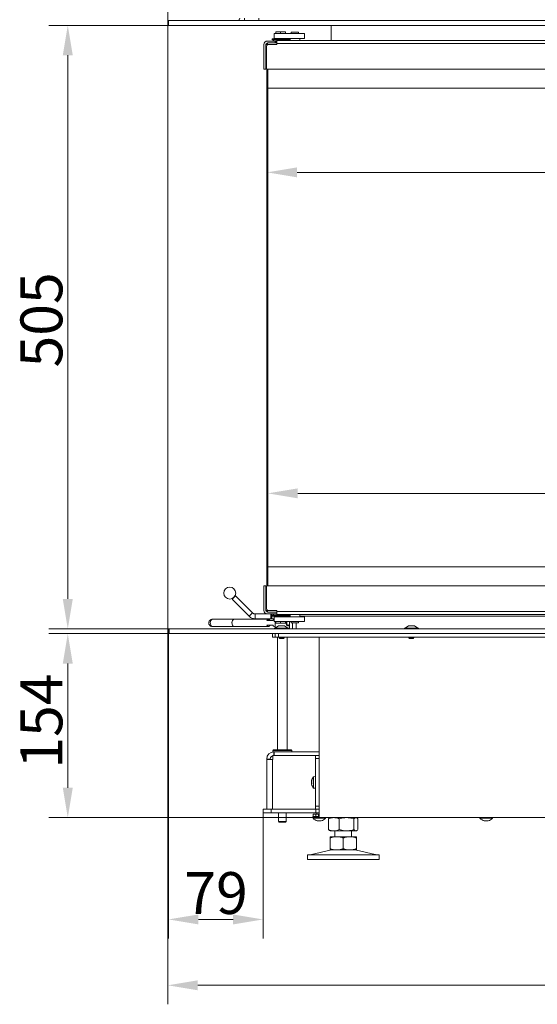
# Model space of a CAD drawing. Extents: x -4523 to -550, y 2363 to 5508.
# Drawn here: x -4523 to -4090, y 3918 to 4741 of the extents above; entities that cross this region are included whole.
import ezdxf

# ---------------------------------------------------------------- set-up
doc = ezdxf.new("R2010")
doc.units = 0
doc.header["$LTSCALE"] = 5
doc.layers.add('Bemaßungen(Brunner)', color=7, linetype='Continuous', lineweight=25)
doc.layers.add('LAYER12', color=30, linetype='Continuous')
doc.layers.add('SLD-0', color=7, linetype='Continuous')
doc.styles.add('Brunner 2014', font='arial.ttf', dxfattribs={"height": 35})
doc.dimstyles.new('Brunner 2014', dxfattribs={"dimscale": 5, "dimtxt": 35, "dimasz": 5, "dimexe": 3.175, "dimexo": 0, "dimgap": 0.762, "dimtad": 1, "dimdec": 0, "dimrnd": 1e-08, "dimtxsty": 'Brunner 2014', "dimcen": 0.09, "dimdle": 10, "dimclrd": 7, "dimclre": 7, "dimclrt": 7, "dimadec": 1, "dimazin": 2, "dimtfac": 0.666667, "dimtdec": 0, "dimtmove": 0, "dimatfit": 3, "dimldrblk": 'Filled-1', "dimfxl": 1, "dimtolj": 1, "dimlwd": 5, "dimlwe": 5, "dimarcsym": 0})

# ---------------------------------------------------------------- blocks, each defined once
blk = doc.blocks.new('*D42')
at = {"layer": 'Defpoints', "color": 0, "lineweight": 5}
for p in [(-4482.73, 4227.41), (-4398.57, 4227.41), (-4272.57, 4073.61)]:
    blk.add_point(p, dxfattribs=at)
at = {"layer": 'SLD-0', "color": 7, "linetype": 'Continuous', "lineweight": 5}
for p, q in [((-4398.57, 4227.41), (-4498.6, 4227.41)), ((-4482.73, 4098.61), (-4482.73, 4202.41)), ((-4272.57, 4073.61), (-4498.6, 4073.61))]:
    blk.add_line(p, q, dxfattribs=at)
at = {"layer": 'SLD-0', "color": 7, "lineweight": 5}
for points in [[(-4486.89, 4202.41), (-4478.56, 4202.41), (-4482.73, 4227.41)], [(-4486.89, 4098.61), (-4478.56, 4098.61), (-4482.73, 4073.61)]]:
    blk.add_solid(points, dxfattribs=at)
at = {"layer": 'SLD-0', "color": 7, "lineweight": 5, "insert": (-4522.28, 4154.3), "char_height": 35, "attachment_point": 2, "rotation": 90, "style": 'Brunner 2014'}
blk.add_mtext('\\A1;154', dxfattribs=at)
blk = doc.blocks.new('Filled-1')
at = {"color": 0}
for p, q in [((0, 0), (-1, 0.167)), ((-1, 0.167), (-1, -0.167)), ((-1, 0), (0, 0)), ((-1, -0.167), (0, 0))]:
    blk.add_line(p, q, dxfattribs=at)
at = {"color": 0, "flags": 128}
blk.add_lwpolyline([(-1, -0.167), (0, 0), (-1, 0.167), (-1, -0.167)], dxfattribs=at)
at = {"color": 0}
blk.add_solid([(-1, -0.167), (0, 0), (-1, 0.167), (-1, -0.167)], dxfattribs=at)
blk = doc.blocks.new('*D43')
at = {"layer": 'Defpoints', "color": 0, "lineweight": 5}
for p in [(-3635.07, 4344.7), (-4315.57, 4283.36), (-3635.07, 4243.36)]:
    blk.add_point(p, dxfattribs=at)
at = {"layer": 'SLD-0', "color": 7, "linetype": 'Continuous', "lineweight": 5}
for p, q in [((-4315.57, 4283.36), (-4315.57, 4360.57)), ((-3635.07, 4243.36), (-3635.07, 4360.57)), ((-4290.57, 4344.7), (-3660.07, 4344.7))]:
    blk.add_line(p, q, dxfattribs=at)
at = {"layer": 'SLD-0', "color": 7, "lineweight": 5}
for points in [[(-4290.57, 4348.86), (-4290.57, 4340.53), (-4315.57, 4344.7)], [(-3660.07, 4348.86), (-3660.07, 4340.53), (-3635.07, 4344.7)]]:
    blk.add_solid(points, dxfattribs=at)
at = {"layer": 'SLD-0', "color": 7, "lineweight": 5, "insert": (-3977.26, 4384.25), "char_height": 35, "attachment_point": 2, "style": 'Brunner 2014'}
blk.add_mtext('\\A1;680', dxfattribs=at)
blk = doc.blocks.new('*D45')
at = {"layer": 'Defpoints', "color": 0, "lineweight": 5}
for p in [(-4399.07, 4735.96), (-3622.57, 4227.41), (-3622.57, 3933.41)]:
    blk.add_point(p, dxfattribs=at)
at = {"layer": 'SLD-0', "color": 7, "linetype": 'Continuous', "lineweight": 5}
for p, q in [((-4399.07, 4735.96), (-4399.07, 3917.53)), ((-3622.57, 4227.41), (-3622.57, 3917.53)), ((-4374.07, 3933.41), (-3647.57, 3933.41))]:
    blk.add_line(p, q, dxfattribs=at)
at = {"layer": 'SLD-0', "color": 7, "lineweight": 5}
for points in [[(-4374.07, 3937.58), (-4374.07, 3929.24), (-4399.07, 3933.41)], [(-3647.57, 3937.58), (-3647.57, 3929.24), (-3622.57, 3933.41)]]:
    blk.add_solid(points, dxfattribs=at)
at = {"layer": 'SLD-0', "color": 7, "lineweight": 5, "insert": (-4037.13, 3972.22), "char_height": 35, "attachment_point": 2, "style": 'Brunner 2014'}
blk.add_mtext('\\A1;777', dxfattribs=at)
blk = doc.blocks.new('*D46')
at = {"layer": 'Defpoints', "color": 0, "lineweight": 5}
for p in [(-4399.07, 4735.96), (-4482.73, 4231.41), (-4398.57, 4231.41)]:
    blk.add_point(p, dxfattribs=at)
at = {"layer": 'SLD-0', "color": 7, "linetype": 'Continuous', "lineweight": 5}
for p, q in [((-4399.07, 4735.96), (-4498.6, 4735.96)), ((-4482.73, 4710.96), (-4482.73, 4256.41)), ((-4398.57, 4231.41), (-4498.6, 4231.41))]:
    blk.add_line(p, q, dxfattribs=at)
at = {"layer": 'SLD-0', "color": 7, "lineweight": 5}
for points in [[(-4486.89, 4710.96), (-4478.56, 4710.96), (-4482.73, 4735.96)], [(-4486.89, 4256.41), (-4478.56, 4256.41), (-4482.73, 4231.41)]]:
    blk.add_solid(points, dxfattribs=at)
at = {"layer": 'SLD-0', "color": 7, "lineweight": 5, "insert": (-4522.28, 4489.73), "char_height": 35, "attachment_point": 2, "rotation": 90, "style": 'Brunner 2014'}
blk.add_mtext('\\A1;505', dxfattribs=at)
blk = doc.blocks.new('*D47')
at = {"layer": 'Defpoints', "color": 0, "lineweight": 5}
for p in [(-4342.97, 4850.52), (-4342.97, 4752.46), (-4399.07, 4739.96)]:
    blk.add_point(p, dxfattribs=at)
at = {"layer": 'SLD-0', "color": 7, "linetype": 'Continuous', "lineweight": 5}
for p, q in [((-4399.07, 4739.96), (-4399.07, 4866.4)), ((-4342.97, 4752.46), (-4342.97, 4866.4)), ((-4424.07, 4850.52), (-4506.81, 4850.52)), ((-4342.97, 4850.52), (-4399.07, 4850.52)), ((-4317.97, 4850.52), (-4292.97, 4850.52))]:
    blk.add_line(p, q, dxfattribs=at)
at = {"layer": 'SLD-0', "color": 7, "lineweight": 5}
for points in [[(-4424.07, 4854.69), (-4424.07, 4846.35), (-4399.07, 4850.52)], [(-4317.97, 4854.69), (-4317.97, 4846.35), (-4342.97, 4850.52)]]:
    blk.add_solid(points, dxfattribs=at)
at = {"layer": 'SLD-0', "color": 30, "lineweight": 5, "insert": (-4477.94, 4890.07), "char_height": 35, "attachment_point": 2, "style": 'Brunner 2014'}
blk.add_mtext('\\A1;56', dxfattribs=at)
blk = doc.blocks.new('*D49')
at = {"layer": 'Defpoints', "color": 0, "lineweight": 5}
for p in [(-4398.57, 4227.41), (-4319.57, 4077.61), (-4319.57, 3988.49)]:
    blk.add_point(p, dxfattribs=at)
at = {"layer": 'SLD-0', "color": 7, "linetype": 'Continuous', "lineweight": 5}
for p, q in [((-4398.57, 4227.41), (-4398.57, 3972.61)), ((-4319.57, 4077.61), (-4319.57, 3972.61)), ((-4373.57, 3988.49), (-4344.57, 3988.49))]:
    blk.add_line(p, q, dxfattribs=at)
at = {"layer": 'SLD-0', "color": 7, "lineweight": 5}
for points in [[(-4373.57, 3992.65), (-4373.57, 3984.32), (-4398.57, 3988.49)], [(-4344.57, 3992.65), (-4344.57, 3984.32), (-4319.57, 3988.49)]]:
    blk.add_solid(points, dxfattribs=at)
at = {"layer": 'SLD-0', "color": 30, "lineweight": 5, "insert": (-4358.82, 4028.04), "char_height": 35, "attachment_point": 2, "style": 'Brunner 2014'}
blk.add_mtext('\\A1;79', dxfattribs=at)
blk = doc.blocks.new('*D59')
at = {"layer": 'Bemaßungen(Brunner)', "color": 7, "linetype": 'Continuous', "lineweight": 5}
for p, q in [((-4316.07, 4699.36), (-4316.07, 4597.2)), ((-3658.07, 4699.36), (-3658.07, 4597.2)), ((-3683.07, 4613.08), (-4291.07, 4613.08))]:
    blk.add_line(p, q, dxfattribs=at)
at = {"layer": 'Bemaßungen(Brunner)', "color": 7, "lineweight": 5}
for points in [[(-4291.07, 4617.25), (-4291.07, 4608.91), (-4316.07, 4613.08)], [(-3683.07, 4617.25), (-3683.07, 4608.91), (-3658.07, 4613.08)]]:
    blk.add_solid(points, dxfattribs=at)
at = {"layer": 'Defpoints', "color": 0, "lineweight": 5}
for p in [(-4316.07, 4699.36), (-3658.07, 4699.36), (-4316.07, 4613.08)]:
    blk.add_point(p, dxfattribs=at)
at = {"layer": 'Bemaßungen(Brunner)', "color": 7, "lineweight": 5, "insert": (-3987.07, 4634.76), "char_height": 35, "attachment_point": 5, "style": 'Brunner 2014'}
blk.add_mtext('\\A1;658', dxfattribs=at)

msp = doc.modelspace()

# ---------------------------------------------------------------- linework, layer by layer
at = {"color": 7, "linetype": 'Continuous', "lineweight": 5}
for p, q in [((-4262.57, 4723.36), (-4262.57, 4735.96)), ((-4310.19, 4729.11), (-4310.19, 4725.11)), ((-4310.19, 4729.11), (-4308.87, 4729.11)), ((-4310.19, 4725.11), (-4308.87, 4725.11)), ((-4308.87, 4730.61), (-4308.87, 4729.11)), ((-4308.87, 4730.61), (-4304.87, 4730.61)), ((-4308.87, 4729.11), (-4308.27, 4729.11)), ((-4308.27, 4725.11), (-4308.87, 4725.11)), ((-4308.27, 4729.11), (-4307.73, 4729.11)), ((-4307.73, 4725.11), (-4308.27, 4725.11)), ((-4308.07, 4725.11), (-4308.07, 4724.66)), ((-4307.73, 4729.11), (-4304.07, 4729.11)), ((-4304.07, 4725.11), (-4307.73, 4725.11)), ((-4304.87, 4730.61), (-4304.87, 4729.11)), ((-4304.87, 4730.61), (-4300.87, 4730.61)), ((-4304.07, 4729.11), (-4302.55, 4729.11)), ((-4302.55, 4725.11), (-4304.07, 4725.11)), ((-4302.55, 4729.11), (-4299.77, 4729.11)), ((-4299.77, 4725.11), (-4302.55, 4725.11)), ((-4301.67, 4724.66), (-4301.67, 4725.11)), ((-4300.87, 4730.61), (-4300.87, 4729.11)), ((-4299.77, 4729.11), (-4298.62, 4729.11)), ((-4298.62, 4725.11), (-4299.77, 4725.11)), ((-4298.62, 4729.11), (-4298.26, 4729.11)), ((-4298.26, 4725.11), (-4298.62, 4725.11)), ((-4298.26, 4729.11), (-4286.87, 4729.11)), ((-4298.26, 4725.11), (-4286.87, 4725.11)), ((-4296.97, 4725.11), (-4296.97, 4723.36)), ((-4295.97, 4729.11), (-4295.97, 4730.36)), ((-4289.97, 4730.36), (-4295.97, 4730.36)), ((-4289.97, 4729.11), (-4289.97, 4730.36)), ((-4288.97, 4723.36), (-4288.97, 4725.11)), ((-4286.87, 4729.11), (-4284.87, 4729.11)), ((-4284.87, 4725.11), (-4286.87, 4725.11)), ((-4284.87, 4729.11), (-4284.87, 4725.11)), ((-4318.87, 4699.36), (-4318.87, 4719.86)), ((-4317.37, 4719.86), (-4315.87, 4719.86)), ((-4317.37, 4719.86), (-4317.37, 4699.36)), ((-4316.57, 4718.36), (-4316.57, 4699.36)), ((-4315.87, 4722.86), (-4309.37, 4722.86)), ((-4315.87, 4721.36), (-4315.87, 4719.86)), ((-4315.87, 4721.36), (-4309.37, 4721.36)), ((-4315.87, 4719.86), (-4315.07, 4719.86)), ((-4312.57, 4719.86), (-4315.07, 4719.86)), ((-4308.17, 4719.86), (-4312.57, 4719.86)), ((-4311.87, 4724.66), (-4311.87, 4723.86)), ((-4311.87, 4724.66), (-4297.87, 4724.66)), ((-4311.87, 4723.86), (-4297.87, 4723.86)), ((-4310.87, 4723.86), (-4310.87, 4722.86)), ((-4309.37, 4721.36), (-4309.37, 4722.86)), ((-4309.37, 4722.86), (-4308.87, 4722.86)), ((-4308.87, 4721.36), (-4309.37, 4721.36)), ((-4308.87, 4722.86), (-4308.87, 4721.36)), ((-4308.87, 4722.86), (-4308.73, 4722.86)), ((-4308.73, 4721.36), (-4308.87, 4721.36)), ((-4308.73, 4722.86), (-4308.73, 4721.36)), ((-4308.17, 4722.86), (-4308.73, 4722.86)), ((-4308.17, 4721.36), (-4308.73, 4721.36)), ((-4308.17, 4723.36), (-4308.17, 4720.86)), ((-4308.17, 4723.36), (-3635.07, 4723.36)), ((-4308.17, 4720.86), (-3637.57, 4720.86)), ((-4308.17, 4720.86), (-4308.17, 4719.86)), ((-4298.87, 4723.36), (-4298.87, 4723.86)), ((-4297.87, 4723.86), (-4297.87, 4724.66)), ((-4316.57, 4705.86), (-4317.37, 4705.86)), ((-4317.37, 4699.36), (-4318.87, 4699.36)), ((-4316.57, 4699.36), (-3658.57, 4699.36)), ((-4316.36, 4683.36), (-4316.36, 4699.36)), ((-4316.07, 4267.36), (-4316.07, 4699.36)), ((-4315.58, 4699.36), (-4315.58, 4683.36)), ((-4316.37, 4283.36), (-4316.37, 4683.36)), ((-4316.37, 4683.36), (-4316.36, 4683.36)), ((-4315.58, 4683.36), (-4315.57, 4683.36)), ((-4315.57, 4683.36), (-4315.57, 4283.36)), ((-4315.57, 4683.36), (-3674.07, 4683.36)), ((-4316.36, 4283.36), (-4316.37, 4283.36)), ((-4316.36, 4267.36), (-4316.36, 4283.36)), ((-4315.58, 4283.36), (-4315.58, 4267.36)), ((-4315.57, 4283.36), (-4315.58, 4283.36)), ((-3674.07, 4283.36), (-4315.57, 4283.36)), ((-4318.87, 4267.36), (-4318.87, 4246.86)), ((-4317.37, 4267.36), (-4318.87, 4267.36)), ((-4317.37, 4246.86), (-4317.37, 4267.36)), ((-4316.57, 4248.36), (-4316.57, 4267.36)), ((-3658.57, 4267.36), (-4316.57, 4267.36)), ((-4342.6, 4258.95), (-4345.42, 4256.12)), ((-4345.42, 4256.12), (-4331.21, 4241.91)), ((-4342.6, 4258.95), (-4328.38, 4244.73)), ((-4316.57, 4260.86), (-4317.37, 4260.86)), ((-4343.85, 4239.41), (-4361.96, 4239.41)), ((-4315.05, 4239.41), (-4343.85, 4239.41)), ((-4328.38, 4244.73), (-4331.21, 4241.91)), ((-4326.26, 4243.86), (-4326.26, 4239.86)), ((-4326.26, 4243.86), (-4315.87, 4243.86)), ((-4326.26, 4239.86), (-4313.16, 4239.86)), ((-4317.37, 4246.86), (-4315.87, 4246.86)), ((-4315.87, 4246.86), (-4315.87, 4245.36)), ((-4315.87, 4246.86), (-4315.07, 4246.86)), ((-4315.87, 4245.36), (-4309.37, 4245.36)), ((-4315.87, 4243.86), (-4309.37, 4243.86)), ((-4312.57, 4246.86), (-4315.07, 4246.86)), ((-4313.16, 4243.86), (-4313.16, 4239.86)), ((-4312.16, 4239.86), (-4313.16, 4239.86)), ((-4308.17, 4246.86), (-4312.57, 4246.86)), ((-4312.16, 4243.86), (-4312.16, 4239.86)), ((-4311.16, 4239.86), (-4312.16, 4239.86)), ((-4311.87, 4242.86), (-4311.87, 4242.06)), ((-4297.87, 4242.86), (-4311.87, 4242.86)), ((-4297.87, 4242.06), (-4311.87, 4242.06)), ((-4311.16, 4239.86), (-4310.19, 4239.86)), ((-4310.87, 4243.86), (-4310.87, 4242.86)), ((-4310.19, 4241.61), (-4310.19, 4237.61)), ((-4310.19, 4241.61), (-4308.87, 4241.61)), ((-4309.37, 4245.36), (-4308.87, 4245.36)), ((-4308.87, 4243.86), (-4309.37, 4243.86)), ((-4308.87, 4245.36), (-4308.73, 4245.36)), ((-4308.73, 4243.86), (-4308.87, 4243.86)), ((-4308.87, 4241.61), (-4308.27, 4241.61)), ((-4308.17, 4245.36), (-4308.73, 4245.36)), ((-4308.17, 4243.86), (-4308.73, 4243.86)), ((-4308.27, 4241.61), (-4307.73, 4241.61)), ((-4308.17, 4245.86), (-4308.17, 4246.86)), ((-3637.57, 4245.86), (-4308.17, 4245.86)), ((-4308.17, 4243.36), (-4308.17, 4245.86)), ((-3635.07, 4243.36), (-4308.17, 4243.36)), ((-4308.07, 4242.06), (-4308.07, 4241.61)), ((-4307.73, 4241.61), (-4304.07, 4241.61)), ((-4304.07, 4241.61), (-4302.55, 4241.61)), ((-4302.55, 4241.61), (-4299.77, 4241.61)), ((-4301.67, 4241.61), (-4301.67, 4242.06)), ((-4299.77, 4241.61), (-4298.62, 4241.61)), ((-4299.16, 4241.86), (-4299.29, 4241.61)), ((-4299.16, 4242.06), (-4299.16, 4241.86)), ((-4298.87, 4242.86), (-4298.87, 4243.36)), ((-4298.62, 4241.61), (-4298.26, 4241.61)), ((-4298.26, 4241.61), (-4286.87, 4241.61)), ((-4297.87, 4242.06), (-4297.87, 4242.86)), ((-4296.97, 4243.36), (-4296.97, 4241.61)), ((-4288.97, 4241.61), (-4288.97, 4243.36)), ((-3652.07, 4241.91), (-4288.97, 4241.91)), ((-4286.87, 4241.61), (-4284.87, 4241.61)), ((-4284.87, 4241.61), (-4284.87, 4237.61)), ((-4361.96, 4233.41), (-4343.85, 4233.41)), ((-4343.85, 4233.41), (-4315.05, 4233.41)), ((-4311.38, 4238.41), (-4316.32, 4238.41)), ((-4311.38, 4234.41), (-4316.32, 4234.41)), ((-4310.19, 4237.61), (-4308.87, 4237.61)), ((-4310.11, 4233.41), (-4309.52, 4233.41)), ((-4309.97, 4231.96), (-4309.97, 4231.41)), ((-4298.17, 4231.96), (-4309.97, 4231.96)), ((-4309.52, 4237.61), (-4309.52, 4231.96)), ((-4306.57, 4233.91), (-4309.37, 4231.96)), ((-4308.87, 4236.11), (-4308.87, 4237.61)), ((-4308.27, 4237.61), (-4308.87, 4237.61)), ((-4304.87, 4236.11), (-4308.87, 4236.11)), ((-4307.73, 4237.61), (-4308.27, 4237.61)), ((-4304.07, 4237.61), (-4307.73, 4237.61)), ((-4301.57, 4233.91), (-4306.57, 4233.91)), ((-4304.87, 4236.11), (-4304.87, 4237.61)), ((-4300.87, 4236.11), (-4304.87, 4236.11)), ((-4302.55, 4237.61), (-4304.07, 4237.61)), ((-4299.77, 4237.61), (-4302.55, 4237.61)), ((-4298.77, 4231.96), (-4301.57, 4233.91)), ((-4300.87, 4236.11), (-4300.87, 4237.61)), ((-4298.62, 4237.61), (-4299.77, 4237.61)), ((-4298.26, 4237.61), (-4298.62, 4237.61)), ((-4298.26, 4237.61), (-4286.87, 4237.61)), ((-4298.17, 4231.41), (-4298.17, 4231.96)), ((-4298.17, 4231.91), (-4297.52, 4231.91)), ((-4298.02, 4234.6), (-4297.8, 4234.96)), ((-4297.87, 4231.41), (-4297.52, 4231.91)), ((-4297.52, 4237.12), (-4297.52, 4237.61)), ((-4297.52, 4231.91), (-4297.52, 4235.7)), ((-4295.97, 4237.61), (-4295.97, 4236.36)), ((-4295.97, 4236.36), (-4289.97, 4236.36)), ((-4295.02, 4231.41), (-4295.02, 4236.36)), ((-4292.02, 4231.41), (-4292.02, 4236.36)), ((-4291.77, 4236.36), (-4291.77, 4231.41)), ((-4289.97, 4237.61), (-4289.97, 4236.36)), ((-4284.87, 4237.61), (-4286.87, 4237.61)), ((-4201.47, 4231.96), (-4201.47, 4231.41)), ((-4189.67, 4231.96), (-4201.47, 4231.96)), ((-4198.07, 4233.91), (-4200.87, 4231.96)), ((-4193.07, 4233.91), (-4198.07, 4233.91)), ((-4190.27, 4231.96), (-4193.07, 4233.91)), ((-4189.67, 4231.41), (-4189.67, 4231.96)), ((-4311.57, 4227.41), (-4311.57, 4224.41)), ((-4311.57, 4224.41), (-4309.57, 4224.41)), ((-4309.57, 4224.41), (-4309.57, 4227.41)), ((-4306.57, 4224.41), (-4309.57, 4224.41)), ((-4307.52, 4224.41), (-4307.52, 4130.21)), ((-4306.57, 4227.41), (-4306.57, 4224.41)), ((-3622.57, 4224.41), (-4306.57, 4224.41)), ((-4306.17, 4224.41), (-4306.17, 4223.91)), ((-4306.17, 4223.91), (-4305.67, 4223.41)), ((-4301.97, 4223.91), (-4306.17, 4223.91)), ((-4302.47, 4223.41), (-4305.67, 4223.41)), ((-4302.47, 4223.41), (-4301.97, 4223.91)), ((-4301.97, 4223.91), (-4301.97, 4224.41)), ((-4299.52, 4130.21), (-4299.52, 4224.41)), ((-4272.57, 4073.61), (-4272.57, 4224.41)), ((-4197.67, 4224.41), (-4197.67, 4223.91)), ((-4197.67, 4223.91), (-4197.17, 4223.41)), ((-4193.47, 4223.91), (-4197.67, 4223.91)), ((-4193.97, 4223.41), (-4197.17, 4223.41)), ((-4193.97, 4223.41), (-4193.47, 4223.91)), ((-4193.47, 4223.91), (-4193.47, 4224.41)), ((-4311.02, 4130.21), (-4311.52, 4129.71)), ((-4311.52, 4129.71), (-4311.52, 4128.61)), ((-4302.54, 4129.71), (-4311.52, 4129.71)), ((-4310.52, 4128.61), (-4311.52, 4128.61)), ((-4311.27, 4122.31), (-4311.27, 4125.51)), ((-4278.13, 4125.51), (-4311.27, 4125.51)), ((-4311.02, 4130.21), (-4302.6, 4130.21)), ((-4310.52, 4125.61), (-4310.52, 4128.61)), ((-4310.52, 4128.61), (-4310.22, 4128.61)), ((-4310.52, 4125.61), (-4310.22, 4125.61)), ((-4310.22, 4125.61), (-4310.22, 4128.61)), ((-4310.22, 4128.61), (-4272.57, 4128.61)), ((-4310.22, 4125.61), (-4272.57, 4125.61)), ((-4307.52, 4125.61), (-4307.52, 4125.51)), ((-4302.6, 4130.21), (-4296.02, 4130.21)), ((-4295.52, 4129.71), (-4302.54, 4129.71)), ((-4299.52, 4125.51), (-4299.52, 4125.61)), ((-4295.52, 4129.71), (-4296.02, 4130.21)), ((-4295.52, 4128.61), (-4295.52, 4129.71)), ((-4275.65, 4125.51), (-4278.13, 4125.51)), ((-4275.65, 4123.01), (-4275.65, 4125.51)), ((-4275.65, 4125.51), (-4272.65, 4125.51)), ((-4272.65, 4125.51), (-4272.65, 4123.01)), ((-4313.52, 4122.61), (-4316.52, 4122.61)), ((-4316.52, 4122.31), (-4316.52, 4122.61)), ((-4316.52, 4122.31), (-4316.52, 4080.61)), ((-4311.57, 4122.31), (-4316.52, 4122.31)), ((-4313.52, 4122.31), (-4313.52, 4122.61)), ((-4311.57, 4080.61), (-4311.57, 4122.31)), ((-4311.57, 4122.31), (-4311.27, 4122.31)), ((-4272.65, 4123.01), (-4275.65, 4123.01)), ((-4275.65, 4083.11), (-4275.65, 4123.01)), ((-4272.65, 4083.11), (-4272.65, 4123.01)), ((-4275.65, 4107.96), (-4277.29, 4107.81)), ((-4277.29, 4107.81), (-4277.29, 4098.3)), ((-4278.99, 4104.52), (-4278.99, 4104.52)), ((-4278.99, 4104.06), (-4278.99, 4104.06)), ((-4278.99, 4103.52), (-4278.99, 4103.52)), ((-4278.99, 4102.6), (-4278.99, 4102.6)), ((-4278.99, 4102.05), (-4278.99, 4102.05)), ((-4278.99, 4101.59), (-4278.97, 4101.47)), ((-4278.99, 4101.59), (-4278.99, 4101.59)), ((-4278.88, 4101.63), (-4278.96, 4101.63)), ((-4272.57, 4105.16), (-4272.65, 4105.16)), ((-4272.65, 4100.96), (-4272.57, 4100.96)), ((-4277.29, 4098.3), (-4275.65, 4098.16)), ((-4272.65, 4097.41), (-4272.57, 4097.41)), ((-4275.65, 4080.61), (-4275.65, 4083.11)), ((-4275.65, 4083.11), (-4272.65, 4083.11)), ((-4272.65, 4087.61), (-4272.57, 4087.61)), ((-4272.65, 4087.11), (-4272.57, 4087.11)), ((-4272.65, 4083.11), (-4272.65, 4080.61)), ((-4319.57, 4077.61), (-4319.57, 4080.61)), ((-4319.57, 4080.61), (-4312.92, 4080.61)), ((-4312.92, 4077.61), (-4319.57, 4077.61)), ((-4312.92, 4080.61), (-4312.92, 4077.61)), ((-4312.92, 4080.61), (-4275.65, 4080.61)), ((-4312.92, 4077.61), (-4275.57, 4077.61)), ((-4306.77, 4077.61), (-4306.77, 4070.41)), ((-4300.27, 4070.41), (-4300.27, 4077.61)), ((-4277.57, 4074.61), (-4277.57, 4076.61)), ((-4277.57, 4076.61), (-4275.35, 4076.61)), ((-4272.65, 4080.61), (-4275.65, 4080.61)), ((-4275.57, 4077.61), (-4275.57, 4080.61)), ((-4275.57, 4077.61), (-4272.57, 4077.61)), ((-4275.35, 4076.61), (-4275.35, 4074.61)), ((-4273.12, 4076.61), (-4275.35, 4076.61)), ((-4274.67, 4077.61), (-4274.67, 4076.61)), ((-4273.12, 4074.61), (-4273.12, 4076.61)), ((-4273.12, 4076.61), (-4272.57, 4076.61)), ((-4272.65, 4080.61), (-4272.57, 4080.61)), ((-4306.77, 4070.41), (-4306.27, 4069.91)), ((-4306.77, 4070.41), (-4300.85, 4070.41)), ((-4301.26, 4069.91), (-4306.27, 4069.91)), ((-4300.77, 4069.91), (-4301.26, 4069.91)), ((-4300.85, 4070.41), (-4300.27, 4070.41)), ((-4300.77, 4069.91), (-4300.27, 4070.41)), ((-4277.97, 4074.61), (-4277.84, 4073.04)), ((-4277.97, 4074.61), (-4277.57, 4074.61)), ((-4277.84, 4073.04), (-4267.31, 4073.04)), ((-4275.35, 4074.61), (-4277.57, 4074.61)), ((-4273.12, 4074.61), (-4275.35, 4074.61)), ((-4274.07, 4070.91), (-4274.07, 4070.82)), ((-4273.32, 4070.82), (-4273.32, 4070.82)), ((-4272.57, 4074.61), (-4273.12, 4074.61)), ((-4266.57, 4073.61), (-4272.57, 4073.61)), ((-4271.82, 4070.82), (-4271.82, 4070.82)), ((-4271.07, 4070.91), (-4271.07, 4070.82)), ((-4271.07, 4070.82), (-4271.07, 4070.82)), ((-4267.31, 4073.04), (-4267.26, 4073.61)), ((-3550.57, 4073.61), (-4266.57, 4073.61)), ((-4264.84, 4072.62), (-4264.84, 4063.59)), ((-4263.57, 4073.61), (-4263.97, 4073.37)), ((-4255.86, 4072.62), (-4255.86, 4063.59)), ((-4243.59, 4072.62), (-4243.59, 4063.59)), ((-4241.17, 4073.37), (-4241.57, 4073.61)), ((-4240.3, 4072.62), (-4240.3, 4063.59)), ((-4138.39, 4073.61), (-4138.34, 4073.04)), ((-4138.34, 4073.04), (-4127.81, 4073.04)), ((-4134.57, 4070.91), (-4134.57, 4070.82)), ((-4133.82, 4070.82), (-4133.82, 4070.82)), ((-4132.32, 4070.82), (-4132.32, 4070.82)), ((-4131.57, 4070.91), (-4131.57, 4070.82)), ((-4131.57, 4070.82), (-4131.57, 4070.82)), ((-4127.81, 4073.04), (-4127.76, 4073.61)), ((-4263.97, 4062.84), (-4263.57, 4062.61)), ((-4260.35, 4062.61), (-4263.57, 4062.61)), ((-4249.73, 4062.61), (-4260.35, 4062.61)), ((-4259.57, 4062.61), (-4259.57, 4057.61)), ((-4241.95, 4062.61), (-4249.73, 4062.61)), ((-4245.57, 4057.61), (-4245.57, 4062.61)), ((-4241.57, 4062.61), (-4241.95, 4062.61)), ((-4241.57, 4062.61), (-4241.18, 4062.84)), ((-4258.07, 4057.61), (-4263.57, 4057.61)), ((-4263.57, 4056.62), (-4263.57, 4047.59)), ((-4247.07, 4057.61), (-4258.07, 4057.61)), ((-4252.57, 4056.62), (-4252.57, 4047.59)), ((-4241.57, 4057.61), (-4247.07, 4057.61)), ((-4241.57, 4056.62), (-4241.57, 4047.59)), ((-4282.57, 4042.61), (-4282.57, 4038.61)), ((-4282.57, 4042.61), (-4222.57, 4042.61)), ((-4263.51, 4046.49), (-4279.23, 4042.69)), ((-4258.07, 4046.61), (-4263.57, 4046.61)), ((-4247.07, 4046.61), (-4258.07, 4046.61)), ((-4241.57, 4046.61), (-4247.07, 4046.61)), ((-4225.92, 4042.69), (-4241.63, 4046.49)), ((-4222.57, 4038.61), (-4222.57, 4042.61)), ((-4282.57, 4038.61), (-4222.57, 4038.61))]:
    msp.add_line(p, q, dxfattribs=at)
at = {"color": 8, "linetype": 'Continuous', "lineweight": 5}
for p, q in [((-4278.89, 4104.86), (-4278.91, 4104.86)), ((-4278.89, 4101.58), (-4278.91, 4101.58)), ((-4274.25, 4070.93), (-4274.25, 4070.9)), ((-4270.9, 4070.93), (-4270.9, 4070.9)), ((-4134.75, 4070.93), (-4134.75, 4070.9)), ((-4131.4, 4070.93), (-4131.4, 4070.9))]:
    msp.add_line(p, q, dxfattribs=at)
at = {"color": 8, "linetype": 'Continuous', "lineweight": 5, "flags": 128}
for points in [[(-4361.96, 4239.41), (-4362.14, 4239.39), (-4362.7, 4239.1), (-4363.18, 4238.49), (-4363.51, 4237.62)], [(-4363.51, 4237.62), (-4363.66, 4236.61), (-4363.59, 4235.57), (-4363.33, 4234.64), (-4362.91, 4233.92), (-4362.37, 4233.49), (-4361.96, 4233.41)]]:
    msp.add_lwpolyline(points, dxfattribs=at)
at = {"color": 7, "linetype": 'Continuous', "lineweight": 5, "flags": 128}
for points in [[(-4343.85, 4233.41), (-4344.26, 4233.49), (-4344.8, 4233.92), (-4345.23, 4234.64), (-4345.49, 4235.57), (-4345.55, 4236.61), (-4345.41, 4237.62), (-4345.08, 4238.49), (-4344.6, 4239.1), (-4344.03, 4239.39), (-4343.85, 4239.41)], [(-4343.85, 4233.41), (-4344.15, 4233.45), (-4344.7, 4233.81), (-4345.16, 4234.48), (-4345.45, 4235.38), (-4345.55, 4236.41), (-4345.45, 4237.43), (-4345.16, 4238.33), (-4344.7, 4239), (-4344.15, 4239.36), (-4343.85, 4239.41)], [(-4316.32, 4238.41), (-4316.05, 4238.83), (-4315.74, 4239.14), (-4315.4, 4239.34), (-4315.05, 4239.41), (-4314.69, 4239.34), (-4314.35, 4239.14), (-4314.04, 4238.83), (-4313.78, 4238.41)], [(-4316.32, 4234.41), (-4316.05, 4233.98), (-4315.74, 4233.67), (-4315.4, 4233.47), (-4315.05, 4233.41), (-4314.69, 4233.47), (-4314.35, 4233.67), (-4314.04, 4233.98), (-4313.78, 4234.41)], [(-4299.49, 4237.61), (-4299.64, 4237.17), (-4299.72, 4236.41), (-4299.64, 4235.64), (-4299.39, 4234.99), (-4299.02, 4234.56), (-4298.59, 4234.41), (-4298.15, 4234.56), (-4297.78, 4234.99), (-4297.54, 4235.64), (-4297.45, 4236.41), (-4297.45, 4236.41)], [(-4297.45, 4236.41), (-4297.54, 4237.17), (-4297.68, 4237.61)], [(-4274.08, 4070.82), (-4274.08, 4070.82), (-4274.08, 4070.82), (-4274.08, 4070.82), (-4274.08, 4070.82), (-4274.07, 4070.82), (-4274.07, 4070.82), (-4274.07, 4070.82), (-4274.07, 4070.82)], [(-4274.07, 4070.82), (-4274.07, 4070.82)], [(-4271.07, 4070.82), (-4271.07, 4070.82)], [(-4134.58, 4070.82), (-4134.58, 4070.82), (-4134.58, 4070.82), (-4134.58, 4070.82), (-4134.58, 4070.82), (-4134.57, 4070.82), (-4134.57, 4070.82), (-4134.57, 4070.82), (-4134.57, 4070.82)], [(-4134.57, 4070.82), (-4134.57, 4070.82)], [(-4131.57, 4070.82), (-4131.57, 4070.82)]]:
    msp.add_lwpolyline(points, dxfattribs=at)
at = {"color": 7, "linetype": 'Continuous', "lineweight": 5}
msp.add_circle((-4347.42, 4261.36), 5, dxfattribs=at)
for centre, radius, start, end in [((-4315.87, 4719.86), 3, 90, 180), ((-4315.87, 4719.86), 1.5, 90, 180), ((-4315.07, 4718.36), 1.5, 90, 180), ((-4315.07, 4248.36), 1.5, 180, 270), ((-4326.26, 4246.86), 7, 225, 270), ((-4326.26, 4246.86), 3, 225, 270), ((-4315.87, 4246.86), 3, 180, 270), ((-4315.87, 4246.86), 1.5, 180, 270), ((-4309.89, 4237.84), 1.59, 100.81822, 159.11852), ((-4309.92, 4234.95), 1.56, 200.47797, 263.09843), ((-4310.52, 4122.61), 6, 90, 180), ((-4310.52, 4122.61), 3, 90, 180), ((-4272.15, 4103.06), 7, 137.19065, 166.86059), ((-4272.15, 4103.06), 7, 193.1095, 222.80935), ((-4272.57, 4077.66), 7, 221.24773, 257.60053), ((-4272.57, 4077.66), 7, 282.37455, 318.75227), ((-4133.07, 4077.66), 7, 221.24773, 257.60053), ((-4133.07, 4077.66), 7, 282.37455, 318.75227), ((-4279.93, 4045.61), 3, 270, 283.60896), ((-4262.57, 4042.61), 4, 90, 103.60896), ((-4242.57, 4042.61), 4, 76.39104, 90), ((-4225.22, 4045.61), 3, 256.39104, 270)]:
    msp.add_arc(centre, radius, start, end, dxfattribs=at)
for points, knots in [([(-4361.96, 4239.4), (-4362.23, 4239.38), (-4362.7, 4239.35), (-4363.33, 4239.09), (-4363.87, 4238.75), (-4364.16, 4238.43), (-4364.32, 4238.25)], [0, 0, 0, 0, 0.299671, 0.516589, 0.742648, 1, 1, 1, 1]), ([(-4364.32, 4238.25), (-4364.5, 4237.97), (-4364.76, 4237.56), (-4364.94, 4236.86), (-4364.98, 4236.22), (-4364.83, 4235.43), (-4364.45, 4234.66), (-4363.8, 4233.97), (-4362.96, 4233.55), (-4362.31, 4233.37), (-4361.98, 4233.41), (-4361.96, 4233.42)], [0, 0, 0, 0, 0.150139, 0.21404, 0.322017, 0.439227, 0.568298, 0.706216, 0.852268, 0.989339, 1, 1, 1, 1]), ([(-4297.7, 4235.15), (-4297.72, 4235.03), (-4297.77, 4234.66), (-4297.95, 4234.22), (-4298.3, 4233.91), (-4298.77, 4233.89), (-4299.29, 4234.12), (-4299.81, 4234.58), (-4300.24, 4235.26), (-4300.48, 4236.07), (-4300.45, 4236.91), (-4300.26, 4237.38), (-4300.17, 4237.6)], [0, 0, 0, 0, 0.053581, 0.162752, 0.27435, 0.378859, 0.478236, 0.580753, 0.69059, 0.801876, 0.904574, 1, 1, 1, 1]), ([(-4278.91, 4104.76), (-4278.94, 4104.58), (-4278.99, 4104.33), (-4278.99, 4104.13), (-4278.99, 4104.06)], [0, 0, 0, 0, 0.687999, 1, 1, 1, 1]), ([(-4278.96, 4104.5), (-4278.97, 4104.49), (-4278.99, 4104.48), (-4278.99, 4104.5), (-4278.99, 4104.52)], [0, 0, 0, 0, 0.339254, 1, 1, 1, 1]), ([(-4278.99, 4104.06), (-4278.98, 4103.93), (-4278.97, 4103.75), (-4278.92, 4103.64), (-4278.91, 4103.6)], [0, 0, 0, 0, 0.687831, 1, 1, 1, 1]), ([(-4278.94, 4103.06), (-4278.96, 4103.13), (-4278.99, 4103.27), (-4278.99, 4103.44), (-4278.99, 4103.52)], [0, 0, 0, 0, 0.525392, 1, 1, 1, 1]), ([(-4278.91, 4103.28), (-4278.94, 4103.14), (-4278.99, 4102.93), (-4278.99, 4102.67), (-4278.99, 4102.6)], [0, 0, 0, 0, 0.6879474, 1, 1, 1, 1]), ([(-4278.99, 4102.6), (-4278.98, 4102.41), (-4278.97, 4102.15), (-4278.92, 4101.88), (-4278.91, 4101.8)], [0, 0, 0, 0, 0.687829, 1, 1, 1, 1]), ([(-4278.97, 4101.76), (-4278.97, 4101.79), (-4278.99, 4101.9), (-4278.99, 4101.99), (-4278.99, 4102.05)], [0, 0, 0, 0, 0.297565, 1, 1, 1, 1]), ([(-4278.91, 4101.58), (-4278.94, 4101.61), (-4278.99, 4101.65), (-4278.99, 4101.6), (-4278.99, 4101.59)], [0, 0, 0, 0, 0.687973, 1, 1, 1, 1]), ([(-4278.97, 4104.64), (-4278.96, 4104.67), (-4278.95, 4104.71), (-4278.92, 4104.81), (-4278.91, 4104.86)], [0, 0, 0, 0, 0.460622, 1, 1, 1, 1]), ([(-4278.91, 4104.86), (-4278.9, 4104.87), (-4278.89, 4104.89), (-4278.88, 4104.9), (-4278.88, 4104.89), (-4278.89, 4104.86), (-4278.89, 4104.81), (-4278.9, 4104.77), (-4278.91, 4104.76)], [0, 0, 0, 0, 0.173602, 0.347939, 0.518483, 0.685896, 0.853576, 1, 1, 1, 1]), ([(-4278.91, 4103.6), (-4278.9, 4103.59), (-4278.89, 4103.57), (-4278.88, 4103.52), (-4278.88, 4103.45), (-4278.89, 4103.39), (-4278.89, 4103.33), (-4278.9, 4103.3), (-4278.91, 4103.28)], [0, 0, 0, 0, 0.1735505, 0.347889, 0.5184341, 0.6858476, 0.8535271, 1, 1, 1, 1]), ([(-4278.91, 4101.8), (-4278.9, 4101.78), (-4278.89, 4101.73), (-4278.88, 4101.67), (-4278.88, 4101.62), (-4278.89, 4101.58), (-4278.89, 4101.57), (-4278.9, 4101.58), (-4278.91, 4101.58)], [0, 0, 0, 0, 0.1736553, 0.3479906, 0.518533, 0.6859457, 0.8536264, 1, 1, 1, 1]), ([(-4274.25, 4070.9), (-4274.26, 4070.91), (-4274.27, 4070.92), (-4274.27, 4070.92), (-4274.24, 4070.93), (-4274.2, 4070.92), (-4274.14, 4070.92), (-4274.1, 4070.91), (-4274.08, 4070.9)], [0, 0, 0, 0, 0.173655, 0.347991, 0.518533, 0.685946, 0.853626, 1, 1, 1, 1]), ([(-4274.07, 4070.82), (-4274.09, 4070.83), (-4274.11, 4070.84), (-4274.22, 4070.89), (-4274.25, 4070.9)], [0, 0, 0, 0, 0.687829, 1, 1, 1, 1]), ([(-4274.08, 4070.9), (-4273.9, 4070.87), (-4273.64, 4070.82), (-4273.4, 4070.82), (-4273.32, 4070.82)], [0, 0, 0, 0, 0.687973, 1, 1, 1, 1]), ([(-4273.32, 4070.82), (-4273.17, 4070.83), (-4272.94, 4070.84), (-4272.79, 4070.89), (-4272.74, 4070.9)], [0, 0, 0, 0, 0.687868, 1, 1, 1, 1]), ([(-4272.74, 4070.9), (-4272.72, 4070.91), (-4272.7, 4070.92), (-4272.63, 4070.92), (-4272.57, 4070.93), (-4272.5, 4070.92), (-4272.45, 4070.92), (-4272.42, 4070.91), (-4272.41, 4070.9)], [0, 0, 0, 0, 0.173602, 0.347939, 0.518483, 0.685896, 0.853576, 1, 1, 1, 1]), ([(-4272.41, 4070.9), (-4272.29, 4070.87), (-4272.12, 4070.82), (-4271.9, 4070.82), (-4271.82, 4070.82)], [0, 0, 0, 0, 0.687999, 1, 1, 1, 1]), ([(-4271.82, 4070.82), (-4271.65, 4070.83), (-4271.41, 4070.84), (-4271.14, 4070.89), (-4271.06, 4070.9)], [0, 0, 0, 0, 0.687831, 1, 1, 1, 1]), ([(-4270.9, 4070.9), (-4270.96, 4070.87), (-4271.06, 4070.82), (-4271.07, 4070.82), (-4271.07, 4070.82)], [0, 0, 0, 0, 0.687947, 1, 1, 1, 1]), ([(-4271.06, 4070.9), (-4271.04, 4070.91), (-4271, 4070.92), (-4270.94, 4070.92), (-4270.9, 4070.93), (-4270.88, 4070.92), (-4270.88, 4070.92), (-4270.89, 4070.91), (-4270.9, 4070.9)], [0, 0, 0, 0, 0.173551, 0.347889, 0.518434, 0.685848, 0.853527, 1, 1, 1, 1]), ([(-4264.84, 4072.62), (-4264.48, 4072.76), (-4263.75, 4073.04), (-4262.64, 4073.35), (-4261.5, 4073.57), (-4260.74, 4073.59), (-4260.35, 4073.61)], [0, 0, 0, 0, 0.247269, 0.495363, 0.746874, 1, 1, 1, 1]), ([(-4263.96, 4073.35), (-4264, 4073.34), (-4264.3, 4073.24), (-4264.59, 4072.91), (-4264.84, 4072.62)], [0, 0, 0, 0, 0.131939, 1, 1, 1, 1]), ([(-4260.35, 4073.61), (-4260.25, 4073.6), (-4259.79, 4073.6), (-4258.98, 4073.53), (-4257.94, 4073.32), (-4256.89, 4073.02), (-4256.21, 4072.76), (-4255.86, 4072.62)], [0, 0, 0, 0, 0.070062, 0.299817, 0.530834, 0.765027, 1, 1, 1, 1]), ([(-4255.86, 4072.62), (-4254.37, 4073.01), (-4252.35, 4073.54), (-4250.28, 4073.59), (-4249.73, 4073.61)], [0, 0, 0, 0, 0.735329, 1, 1, 1, 1]), ([(-4249.73, 4073.61), (-4248.17, 4073.49), (-4246.1, 4073.35), (-4244.1, 4072.77), (-4243.59, 4072.62)], [0, 0, 0, 0, 0.747436, 1, 1, 1, 1]), ([(-4243.59, 4072.62), (-4243.46, 4072.76), (-4243.19, 4073.04), (-4242.79, 4073.35), (-4242.37, 4073.57), (-4242.09, 4073.59), (-4241.95, 4073.61)], [0, 0, 0, 0, 0.247269, 0.495363, 0.746874, 1, 1, 1, 1]), ([(-4241.95, 4073.61), (-4241.91, 4073.6), (-4241.61, 4073.6), (-4241.06, 4073.38), (-4240.56, 4072.88), (-4240.3, 4072.62)], [0, 0, 0, 0, 0.070096, 0.530788, 1, 1, 1, 1]), ([(-4134.75, 4070.9), (-4134.76, 4070.91), (-4134.77, 4070.92), (-4134.77, 4070.92), (-4134.74, 4070.93), (-4134.7, 4070.92), (-4134.64, 4070.92), (-4134.6, 4070.91), (-4134.58, 4070.9)], [0, 0, 0, 0, 0.173655, 0.347991, 0.518533, 0.685946, 0.853626, 1, 1, 1, 1]), ([(-4134.57, 4070.82), (-4134.59, 4070.83), (-4134.61, 4070.84), (-4134.72, 4070.89), (-4134.75, 4070.9)], [0, 0, 0, 0, 0.687829, 1, 1, 1, 1]), ([(-4134.58, 4070.9), (-4134.4, 4070.87), (-4134.14, 4070.82), (-4133.9, 4070.82), (-4133.82, 4070.82)], [0, 0, 0, 0, 0.6879732, 1, 1, 1, 1]), ([(-4133.82, 4070.82), (-4133.67, 4070.83), (-4133.44, 4070.84), (-4133.29, 4070.89), (-4133.24, 4070.9)], [0, 0, 0, 0, 0.687868, 1, 1, 1, 1]), ([(-4133.24, 4070.9), (-4133.22, 4070.91), (-4133.2, 4070.92), (-4133.13, 4070.92), (-4133.07, 4070.93), (-4133, 4070.92), (-4132.95, 4070.92), (-4132.92, 4070.91), (-4132.91, 4070.9)], [0, 0, 0, 0, 0.173602, 0.347939, 0.518483, 0.685896, 0.853576, 1, 1, 1, 1]), ([(-4132.91, 4070.9), (-4132.79, 4070.87), (-4132.62, 4070.82), (-4132.4, 4070.82), (-4132.32, 4070.82)], [0, 0, 0, 0, 0.687999, 1, 1, 1, 1]), ([(-4132.32, 4070.82), (-4132.15, 4070.83), (-4131.91, 4070.84), (-4131.64, 4070.89), (-4131.56, 4070.9)], [0, 0, 0, 0, 0.6878305, 1, 1, 1, 1]), ([(-4131.4, 4070.9), (-4131.46, 4070.87), (-4131.56, 4070.82), (-4131.57, 4070.82), (-4131.57, 4070.82)], [0, 0, 0, 0, 0.687947, 1, 1, 1, 1]), ([(-4131.56, 4070.9), (-4131.54, 4070.91), (-4131.5, 4070.92), (-4131.44, 4070.92), (-4131.4, 4070.93), (-4131.38, 4070.92), (-4131.38, 4070.92), (-4131.39, 4070.91), (-4131.4, 4070.9)], [0, 0, 0, 0, 0.173551, 0.347889, 0.518434, 0.685848, 0.853527, 1, 1, 1, 1]), ([(-4260.35, 4062.61), (-4260.46, 4062.61), (-4261.26, 4062.62), (-4262.78, 4062.83), (-4264.15, 4063.33), (-4264.84, 4063.59)], [0, 0, 0, 0, 0.070096, 0.530788, 1, 1, 1, 1]), ([(-4264.84, 4063.59), (-4264.58, 4063.28), (-4264.29, 4062.95), (-4263.99, 4062.86), (-4263.96, 4062.85)], [0, 0, 0, 0, 0.916236, 1, 1, 1, 1]), ([(-4255.86, 4063.59), (-4256.59, 4063.31), (-4258.06, 4062.76), (-4259.58, 4062.66), (-4260.35, 4062.61)], [0, 0, 0, 0, 0.495458, 1, 1, 1, 1]), ([(-4249.73, 4062.61), (-4250.28, 4062.62), (-4252.35, 4062.67), (-4254.37, 4063.2), (-4255.86, 4063.59)], [0, 0, 0, 0, 0.264671, 1, 1, 1, 1]), ([(-4243.59, 4063.59), (-4244.1, 4063.44), (-4246.1, 4062.87), (-4248.17, 4062.72), (-4249.73, 4062.61)], [0, 0, 0, 0, 0.252564, 1, 1, 1, 1]), ([(-4241.95, 4062.61), (-4241.99, 4062.61), (-4242.28, 4062.62), (-4242.84, 4062.83), (-4243.34, 4063.33), (-4243.59, 4063.59)], [0, 0, 0, 0, 0.070096, 0.530788, 1, 1, 1, 1]), ([(-4240.3, 4063.59), (-4240.57, 4063.31), (-4241.11, 4062.76), (-4241.67, 4062.66), (-4241.95, 4062.61)], [0, 0, 0, 0, 0.495458, 1, 1, 1, 1]), ([(-4263.57, 4056.62), (-4263.13, 4056.76), (-4262.24, 4057.04), (-4260.88, 4057.35), (-4259.48, 4057.57), (-4258.54, 4057.59), (-4258.07, 4057.61)], [0, 0, 0, 0, 0.247269, 0.495363, 0.746874, 1, 1, 1, 1]), ([(-4263.57, 4057.61), (-4263.57, 4057.49), (-4263.57, 4057.35), (-4263.57, 4056.77), (-4263.57, 4056.62)], [0, 0, 0, 0, 0.747436, 1, 1, 1, 1]), ([(-4258.07, 4057.61), (-4257.94, 4057.6), (-4256.96, 4057.6), (-4255.09, 4057.38), (-4253.42, 4056.88), (-4252.57, 4056.62)], [0, 0, 0, 0, 0.070096, 0.530788, 1, 1, 1, 1]), ([(-4252.57, 4056.62), (-4251.68, 4056.9), (-4249.88, 4057.45), (-4248.01, 4057.55), (-4247.07, 4057.61)], [0, 0, 0, 0, 0.495458, 1, 1, 1, 1]), ([(-4247.07, 4057.61), (-4246.94, 4057.6), (-4245.96, 4057.6), (-4244.09, 4057.38), (-4242.42, 4056.88), (-4241.57, 4056.62)], [0, 0, 0, 0, 0.070096, 0.530788, 1, 1, 1, 1]), ([(-4241.57, 4056.62), (-4241.57, 4056.77), (-4241.57, 4057.35), (-4241.57, 4057.49), (-4241.57, 4057.61)], [0, 0, 0, 0, 0.2525637, 1, 1, 1, 1]), ([(-4258.07, 4046.61), (-4258.2, 4046.61), (-4259.19, 4046.62), (-4261.05, 4046.83), (-4262.73, 4047.33), (-4263.57, 4047.59)], [0, 0, 0, 0, 0.0700962, 0.5307876, 1, 1, 1, 1]), ([(-4263.57, 4047.59), (-4263.57, 4047.44), (-4263.57, 4046.87), (-4263.57, 4046.72), (-4263.57, 4046.61)], [0, 0, 0, 0, 0.252564, 1, 1, 1, 1]), ([(-4252.57, 4047.59), (-4253.47, 4047.31), (-4255.27, 4046.76), (-4257.13, 4046.66), (-4258.07, 4046.61)], [0, 0, 0, 0, 0.495458, 1, 1, 1, 1]), ([(-4247.07, 4046.61), (-4247.2, 4046.61), (-4248.19, 4046.62), (-4250.05, 4046.83), (-4251.73, 4047.33), (-4252.57, 4047.59)], [0, 0, 0, 0, 0.0700962, 0.5307876, 1, 1, 1, 1]), ([(-4241.57, 4047.59), (-4242.47, 4047.31), (-4244.27, 4046.76), (-4246.13, 4046.66), (-4247.07, 4046.61)], [0, 0, 0, 0, 0.495458, 1, 1, 1, 1]), ([(-4241.57, 4046.61), (-4241.57, 4046.72), (-4241.57, 4046.87), (-4241.57, 4047.44), (-4241.57, 4047.59)], [0, 0, 0, 0, 0.747436, 1, 1, 1, 1])]:
    msp.add_open_spline(points, degree=3, knots=knots, dxfattribs=at)
at = {"layer": 'LAYER12', "linetype": 'Continuous', "lineweight": 5}
for p, q in [((-4323.07, 4741.96), (-4323.07, 4739.96)), ((-4399.07, 4735.96), (-4399.07, 4739.96)), ((-4399.07, 4739.96), (-4398.57, 4739.96)), ((-4398.57, 4735.96), (-4399.07, 4735.96)), ((-4398.57, 4739.96), (-4398.57, 4735.96)), ((-4398.57, 4739.96), (-3626.07, 4739.96)), ((-4398.57, 4735.96), (-3626.07, 4735.96)), ((-4398.57, 4227.41), (-4398.57, 4231.41)), ((-4398.57, 4231.41), (-4398.07, 4231.41)), ((-4398.07, 4231.41), (-4398.07, 4227.41)), ((-4398.07, 4231.41), (-3631.07, 4231.41)), ((-4398.07, 4227.41), (-4398.57, 4227.41)), ((-4398.07, 4227.41), (-3631.07, 4227.41))]:
    msp.add_line(p, q, dxfattribs=at)
for radius, start in [(2, 270), (6, 340.52878)]:
    msp.add_arc((-4341.07, 4741.96), radius, start, 0, dxfattribs=at)

# ---------------------------------------------------------------- dimensions: what is measured, and where the dimension line sits
at = {"layer": 'Bemaßungen(Brunner)', "lineweight": 5}
dim = msp.add_linear_dim(base=(-4316.07, 4613.08), p1=(-3658.07, 4699.36), p2=(-4316.07, 4699.36), dimstyle='Brunner 2014', dxfattribs=at)
dim.commit()
dim.dimension.update_dxf_attribs({"geometry": '*D59', "text_midpoint": (-3987.07, 4634.76)})
at = {"layer": 'SLD-0', "color": 30, "lineweight": 5}
dim = msp.add_linear_dim(base=(-4342.97, 4850.52), p1=(-4399.07, 4739.96), p2=(-4342.97, 4752.46), dimstyle='Brunner 2014', override={"dimclrt": 30}, dxfattribs=at)
dim.commit()
dim.dimension.update_dxf_attribs({"geometry": '*D47', "text_midpoint": (-4477.94, 4850.52), "dimtype": 160})
dim = msp.add_linear_dim(base=(-4482.73, 4231.41), p1=(-4399.07, 4735.96), p2=(-4398.57, 4231.41), angle=90, dimstyle='Brunner 2014', dxfattribs=at)
dim.commit()
dim.dimension.update_dxf_attribs({"geometry": '*D46', "text_midpoint": (-4482.73, 4489.73), "dimtype": 160})
dim = msp.add_linear_dim(base=(-3622.57352843, 3933.40995263), p1=(-4399.07352843, 4735.95568203), p2=(-3622.57352843, 4227.40568203), dimstyle='Brunner 2014', dxfattribs=at)
dim.commit()
dim.dimension.update_dxf_attribs({"geometry": '*D45', "text_midpoint": (-4037.12574038, 3933.40995263), "dimtype": 160})
at = {"layer": 'SLD-0', "color": 7, "lineweight": 5}
dim = msp.add_linear_dim(base=(-3635.07352843, 4344.69734045), p1=(-4315.57352843, 4283.35568203), p2=(-3635.07352843, 4243.35568203), dimstyle='Brunner 2014', dxfattribs=at)
dim.commit()
dim.dimension.update_dxf_attribs({"geometry": '*D43', "text_midpoint": (-3977.26072328, 4344.69734045), "dimtype": 160})
dim = msp.add_linear_dim(base=(-4482.73, 4227.41), p1=(-4272.57, 4073.61), p2=(-4398.57, 4227.41), angle=90, dimstyle='Brunner 2014', dxfattribs=at)
dim.commit()
dim.dimension.update_dxf_attribs({"geometry": '*D42', "text_midpoint": (-4482.73, 4154.3), "dimtype": 160})
dim = msp.add_linear_dim(base=(-4319.57, 3988.49), p1=(-4398.57, 4227.41), p2=(-4319.57, 4077.61), dimstyle='Brunner 2014', override={"dimclrt": 30}, dxfattribs=at)
dim.commit()
dim.dimension.update_dxf_attribs({"geometry": '*D49', "text_midpoint": (-4358.82, 3988.49), "dimtype": 160})

doc.saveas('drawing.dxf')
